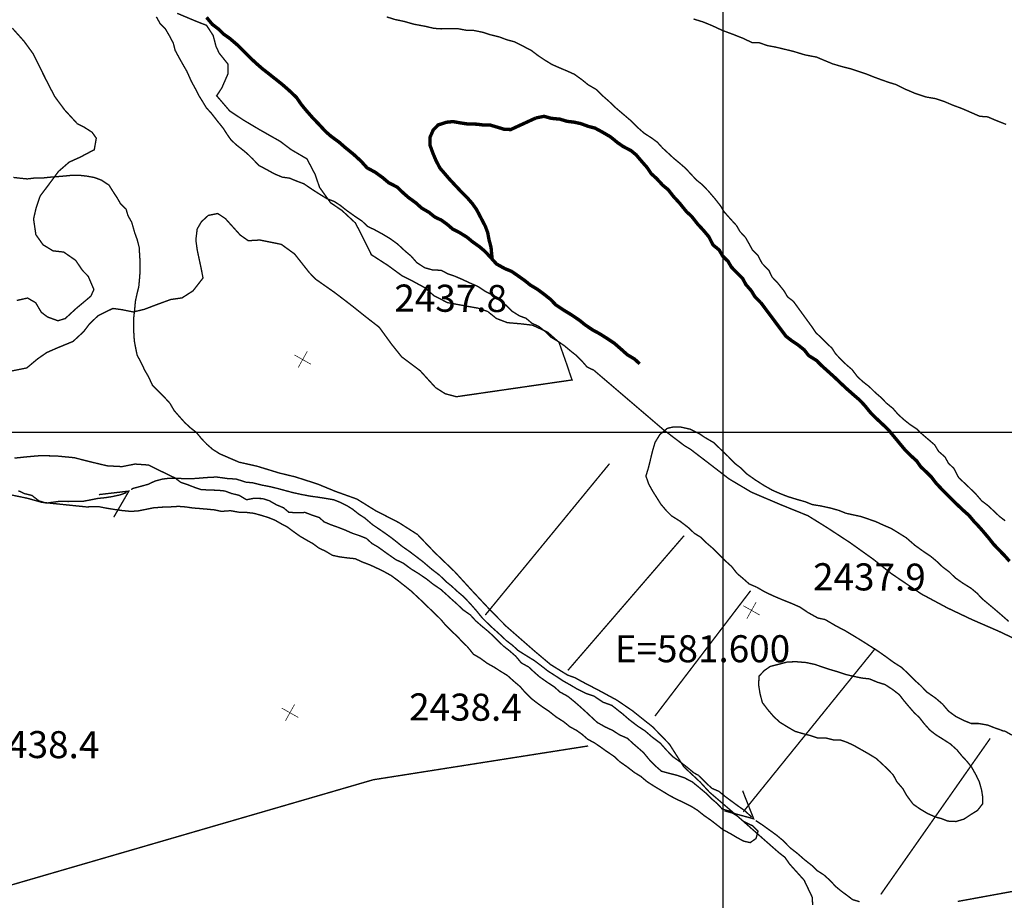
# Model space of a CAD drawing. Units: millimetres. Extents: x 580969 to 583705, y 7464883 to 7467702.
# Drawn here: x 581548 to 581621, y 7466965 to 7467031 of the extents above; entities that cross this region are included whole.
import ezdxf

# ---------------------------------------------------------------- set-up
doc = ezdxf.new("R2010")
doc.units = ezdxf.units.MM
doc.linetypes.add('DASHED', pattern=[0.75, 0.5, -0.25])
doc.linetypes.add('USTATION2', pattern=[1, 0.75, -0.25])
for name, color, linetype in [('CIERRES', 7, 'Continuous'), ('COORDENADAS UTM', 7, 'Continuous'), ('COTAS SECUNDARIAS', 7, 'Continuous'), ('CURSOS DE AGUA', 7, 'Continuous'), ('CURVA SECUNDARIA', 7, 'Continuous'), ('ZONA VERDE', 7, 'Continuous')]:
    doc.layers.add(name, color=color, linetype=linetype)
doc.styles.add('MONOTXT', font='monotxt', dxfattribs={"height": 0.2})
doc.styles.add('ROMANS', font='romans', dxfattribs={"height": 0.2})

# ---------------------------------------------------------------- blocks, each defined once
blk = doc.blocks.new('COTA2')
at = {"layer": 'COTAS SECUNDARIAS', "color": 253, "linetype": 'Continuous', "const_width": 0.1}
for points in [[(-1.02, 0.95), (1.02, -0.97)], [(-0.95, -1.02), (0.95, 1.02)]]:
    blk.add_lwpolyline(points, dxfattribs=at)

msp = doc.modelspace()

# ---------------------------------------------------------------- linework, layer by layer
at = {"layer": 'CIERRES', "color": 2, "linetype": 'DASHED', "const_width": 0.1}
for points in [[(581582.42, 7466986.49), (581591.61, 7466997.69)], [(581588.53, 7466982.4), (581597.12, 7466992.36)], [(581594.97, 7466979.02), (581602.04, 7466988.29)], [(581601.5, 7466971.94), (581611.26, 7466984.02)], [(581538.76, 7466964.02), (581574.14, 7466974.31), (581590.03, 7466976.81)], [(581611.67, 7466965.83), (581619.76, 7466977.37)], [(581617.36, 7466965.31), (581632.5, 7466968.08), (581643, 7466956.01), (581665.43, 7466955.52), (581690.28, 7466959.81)]]:
    msp.add_lwpolyline(points, dxfattribs=at)
at = {"layer": 'COORDENADAS UTM', "color": 7, "linetype": 'Continuous', "const_width": 0.1}
for points, elevation in [([(581600, 7467000), (581600, 7467700)], -0.01), ([(581000, 7467000), (581900, 7467000)], -0.01), ([(581000, 7467000), (581900, 7467000)], -0.06), ([(581600, 7466300), (581600, 7467000)], -0.06)]:
    msp.add_lwpolyline(points, dxfattribs=dict(at, elevation=elevation))
at = {"layer": 'CURSOS DE AGUA', "color": 5, "linetype": 'Continuous'}
for points, const_width in [([(581561.81, 7467030.7), (581562.24, 7467030.18), (581562.7, 7467029.83), (581563.1, 7467029.44), (581563.52, 7467029.15), (581564.16, 7467028.6), (581564.58, 7467028.18), (581565.09, 7467027.66), (581565.54, 7467027.25), (581565.94, 7467026.9), (581566.44, 7467026.51), (581566.88, 7467026.16), (581567.42, 7467025.73), (581567.89, 7467025.32), (581568.46, 7467024.78), (581568.81, 7467024.27), (581569.15, 7467023.85), (581569.64, 7467023.29), (581570.13, 7467022.78), (581570.61, 7467022.26), (581571.01, 7467021.91), (581571.61, 7467021.47), (581572.08, 7467021.06), (581572.66, 7467020.59), (581573.24, 7467020.06), (581573.68, 7467019.57), (581574.29, 7467019.24), (581574.84, 7467018.84), (581575.29, 7467018.46), (581575.9, 7467018.15), (581576.35, 7467017.72), (581576.75, 7467017.37), (581577.3, 7467016.97), (581577.72, 7467016.59), (581578.26, 7467016.28), (581578.69, 7467015.93), (581579.18, 7467015.7), (581579.62, 7467015.38), (581580.01, 7467015.04), (581580.52, 7467014.78), (581581.07, 7467014.44), (581581.48, 7467014.1), (581582, 7467013.73), (581582.4, 7467013.39), (581582.82, 7467012.94), (581583.25, 7467012.46), (581583.86, 7467012.12), (581584.37, 7467011.91), (581584.82, 7467011.6), (581585.33, 7467011.24), (581585.75, 7467010.9), (581586.27, 7467010.59), (581586.81, 7467010.19), (581587.25, 7467009.84), (581587.63, 7467009.44), (581588.23, 7467009.04), (581588.82, 7467008.68), (581589.38, 7467008.3), (581589.8, 7467007.96), (581590.36, 7467007.58), (581590.86, 7467007.31), (581591.4, 7467006.97), (581591.97, 7467006.59), (581592.53, 7467006.1), (581592.92, 7467005.75), (581593.47, 7467005.42), (581593.84, 7467005.07)], 0.25), ([(581582.93, 7467012.82), (581582.85, 7467013.68), (581582.7, 7467014.25), (581582.6, 7467014.78), (581582.42, 7467015.26), (581582.11, 7467015.85), (581581.78, 7467016.48), (581581.47, 7467016.92), (581581.08, 7467017.37), (581580.59, 7467017.86), (581580.13, 7467018.35), (581579.75, 7467018.76), (581579.4, 7467019.17), (581579.07, 7467019.55), (581578.77, 7467020.13), (581578.55, 7467020.65), (581578.34, 7467021.23), (581578.34, 7467021.84), (581578.57, 7467022.36), (581578.93, 7467022.74), (581579.54, 7467022.94), (581580.04, 7467022.99), (581580.6, 7467022.89), (581581.14, 7467022.81), (581581.77, 7467022.8), (581582.27, 7467022.74), (581582.8, 7467022.73), (581583.3, 7467022.58), (581583.79, 7467022.43), (581584.3, 7467022.4), (581586.17, 7467023.26)], 0.25), ([(581586.17, 7467023.26), (581586.77, 7467023.38), (581587.3, 7467023.23), (581587.94, 7467023.17), (581588.47, 7467023.01), (581588.97, 7467022.95), (581589.49, 7467022.84), (581590.03, 7467022.64), (581590.53, 7467022.51), (581591.07, 7467022.22), (581591.67, 7467021.87), (581592.21, 7467021.43), (581592.63, 7467021.14), (581593.19, 7467020.85), (581593.58, 7467020.53), (581593.96, 7467020.08), (581594.4, 7467019.58), (581594.69, 7467019.14), (581595.08, 7467018.79), (581595.54, 7467018.29), (581595.95, 7467017.95), (581596.33, 7467017.46), (581596.8, 7467016.95), (581597.29, 7467016.34), (581597.69, 7467015.97), (581598.15, 7467015.38), (581598.5, 7467015.01), (581598.95, 7467014.48), (581599.26, 7467013.87), (581599.72, 7467013.49), (581599.98, 7467013.04), (581600.37, 7467012.66), (581600.62, 7467012.23), (581601.02, 7467011.82), (581601.45, 7467011.39), (581601.69, 7467010.94), (581602.1, 7467010.47), (581602.36, 7467010.04), (581602.79, 7467009.61)], 0.25), ([(581602.79, 7467009.61), (581604.66, 7467007.11), (581605.1, 7467006.77), (581605.54, 7467006.48), (581606.01, 7467006.1), (581606.34, 7467005.68), (581606.93, 7467005.31), (581607.27, 7467004.96), (581607.74, 7467004.54), (581608.28, 7467004.05), (581608.73, 7467003.62), (581609.18, 7467003.2), (581609.7, 7467002.74), (581610.12, 7467002.38), (581610.5, 7467001.97), (581610.96, 7467001.4), (581611.46, 7467000.92), (581611.9, 7467000.51), (581612.32, 7467000.09), (581612.39, 7467000)], 0.25), ([(581612.39, 7467000), (581612.74, 7466999.58), (581613.11, 7466999.13), (581613.46, 7466998.71), (581613.87, 7466998.3), (581614.32, 7466997.89), (581614.63, 7466997.45), (581615.05, 7466997.06), (581615.41, 7466996.7), (581615.76, 7466996.24), (581616.11, 7466995.87), (581616.52, 7466995.46), (581616.92, 7466995.06), (581617.31, 7466994.67), (581617.74, 7466994.26), (581618.18, 7466993.87), (581618.55, 7466993.43), (581618.91, 7466993.05), (581619.27, 7466992.64), (581619.63, 7466992.21), (581620.02, 7466991.72), (581620.45, 7466991.27), (581620.83, 7466990.88), (581621.19, 7466990.47)], 0.25), ([(581556.24, 7466995.77), (581556.37, 7466995.86), (581556.87, 7466995.99), (581557.52, 7466996.17), (581557.99, 7466996.4), (581558.56, 7466996.55), (581559.06, 7466996.61), (581559.61, 7466996.61), (581560.14, 7466996.58), (581560.78, 7466996.58), (581561.31, 7466996.62), (581561.93, 7466996.67), (581562.56, 7466996.7), (581563.35, 7466996.59), (581564, 7466996.55), (581564.73, 7466996.32), (581565.25, 7466996.27), (581565.87, 7466996.11), (581566.5, 7466995.99), (581567.08, 7466995.85), (581567.63, 7466995.7), (581568.23, 7466995.54), (581568.83, 7466995.41), (581569.46, 7466995.29), (581570.04, 7466995.21), (581570.56, 7466995.13), (581571.21, 7466995.02), (581571.69, 7466994.83), (581572.18, 7466994.59), (581572.61, 7466994.32), (581573.06, 7466993.96), (581573.51, 7466993.67), (581574.08, 7466993.18), (581574.51, 7466992.89), (581574.93, 7466992.6), (581575.41, 7466992.26), (581575.81, 7466991.95), (581576.26, 7466991.58), (581576.81, 7466991.2), (581577.23, 7466990.88), (581577.82, 7466990.43), (581578.45, 7466989.89), (581579.05, 7466989.43), (581579.08, 7466989.4)], 0.1), ([(581553.85, 7466995.4), (581556.07, 7466995.66), (581554.95, 7466993.73)], 0.1), ([(581550.98, 7466994.91), (581551.57, 7466994.89), (581552.14, 7466994.91), (581552.71, 7466994.91), (581553.29, 7466995.02), (581553.79, 7466995.12), (581554.3, 7466995.17), (581554.82, 7466995.25), (581555.42, 7466995.38), (581555.9, 7466995.55), (581555.91, 7466995.55)], 0.1), ([(581579.08, 7466989.4), (581579.55, 7466988.94), (581579.96, 7466988.61), (581580.32, 7466988.27), (581580.82, 7466987.85), (581581.34, 7466987.3), (581581.76, 7466986.82), (581582.2, 7466986.28), (581582.55, 7466985.93), (581582.94, 7466985.56), (581583.45, 7466985.1), (581583.97, 7466984.61), (581584.45, 7466984.24), (581584.85, 7466983.87), (581585.47, 7466983.48), (581586.04, 7466983.13), (581586.51, 7466982.78), (581587.04, 7466982.36), (581587.65, 7466981.97), (581588.16, 7466981.63), (581588.71, 7466981.32), (581589.27, 7466980.99), (581589.85, 7466980.7), (581590.47, 7466980.49), (581591.12, 7466980.05), (581591.78, 7466979.81), (581592.59, 7466979.17), (581593.07, 7466978.75), (581593.73, 7466978.25), (581594.24, 7466977.92), (581594.77, 7466977.46), (581595.37, 7466977.01), (581595.84, 7466976.48), (581596.31, 7466976), (581596.88, 7466975.6), (581597.4, 7466975.19), (581597.85, 7466974.82), (581598.21, 7466974.62)], 0.1), ([(581598.21, 7466974.62), (581598.78, 7466974.04), (581599.19, 7466973.67), (581599.7, 7466973.45), (581600.19, 7466973.05), (581600.61, 7466972.74), (581601.14, 7466972.35), (581601.6, 7466972.03), (581602, 7466971.66), (581602.12, 7466971.55)], 0.1), ([(581601.45, 7466973.5), (581602.27, 7466971.42), (581600.11, 7466972.01)], 0.1), ([(581602.42, 7466971.29), (581602.88, 7466970.99), (581603.38, 7466970.63), (581603.95, 7466970.22), (581604.42, 7466969.83), (581604.96, 7466969.28), (581605.49, 7466968.87), (581606.01, 7466968.41), (581606.57, 7466967.97), (581606.96, 7466967.59), (581607.45, 7466967.28), (581607.94, 7466966.84), (581608.31, 7466966.43), (581608.76, 7466966.06), (581609.17, 7466965.76), (581609.59, 7466965.44), (581610.1, 7466965.29)], 0.1)]:
    msp.add_lwpolyline(points, dxfattribs=dict(at, const_width=const_width))
at = {"layer": 'CURSOS DE AGUA', "color": 5, "linetype": 'DASHED', "const_width": 0.1, "elevation": 0}
for points in [[(581588, 7467026.93), (581587.36, 7467027.21), (581586.79, 7467027.56), (581586.3, 7467027.89), (581585.83, 7467028.25), (581585.1, 7467028.63), (581584.59, 7467028.89), (581583.99, 7467029.05), (581583.47, 7467029.25), (581582.77, 7467029.42), (581582.22, 7467029.6), (581581.58, 7467029.73), (581581.05, 7467029.74), (581580.35, 7467029.87), (581579.76, 7467029.87), (581579.14, 7467029.85), (581578.61, 7467029.89), (581578.02, 7467030.03), (581577.12, 7467030.2), (581576.42, 7467030.4), (581575.75, 7467030.54), (581575.14, 7467030.73)], [(581620.87, 7466993.46), (581620.43, 7466993.8), (581620.01, 7466994.2), (581619.59, 7466994.59), (581619.13, 7466994.94), (581618.71, 7466995.43), (581618.25, 7466995.88), (581617.83, 7466996.28), (581617.43, 7466996.65), (581617.07, 7466997.34), (581616.67, 7466997.72), (581616.41, 7466998.19), (581615.94, 7466998.6), (581615.65, 7466999.08), (581615.22, 7466999.45), (581614.75, 7466999.85), (581614.59, 7467000)]]:
    msp.add_lwpolyline(points, dxfattribs=at)
at = {"layer": 'CURSOS DE AGUA', "color": 5, "linetype": 'DASHED', "const_width": 0.1}
for points in [[(581597.82, 7467030.58), (581598.5, 7467030.37), (581599.19, 7467030.09), (581599.94, 7467029.74), (581600.72, 7467029.45), (581601.51, 7467029.14), (581602.15, 7467028.83), (581602.66, 7467028.83), (581603.29, 7467028.61), (581603.89, 7467028.5), (581604.52, 7467028.35), (581605.22, 7467028.18), (581606.07, 7467027.92), (581606.92, 7467027.76), (581607.39, 7467027.56), (581608.11, 7467027.26), (581608.79, 7467027.06), (581609.42, 7467026.9), (581610, 7467026.71), (581610.57, 7467026.52), (581611.15, 7467026.29), (581611.72, 7467026.08), (581612.26, 7467025.89), (581612.79, 7467025.73), (581613.47, 7467025.39), (581614.2, 7467025.08), (581615.01, 7467024.81), (581615.71, 7467024.69), (581616.35, 7467024.48), (581616.98, 7467024.21), (581617.66, 7467023.96), (581618.19, 7467023.73), (581618.99, 7467023.38), (581619.57, 7467023.34), (581620.06, 7467023.13), (581620.94, 7467022.78)], [(581588, 7467026.93), (581588.48, 7467026.73), (581589.01, 7467026.49), (581589.58, 7467026.08), (581590.02, 7467025.72), (581590.62, 7467025.37), (581591.01, 7467024.98), (581591.59, 7467024.47), (581592.07, 7467024.01), (581592.69, 7467023.48), (581593.22, 7467023.03), (581593.68, 7467022.56), (581594.16, 7467022.14), (581594.73, 7467021.77), (581595.14, 7467021.47), (581595.53, 7467021.04), (581595.91, 7467020.69), (581596.33, 7467020.3), (581596.81, 7467019.9), (581597.25, 7467019.52), (581597.64, 7467019.09), (581598.06, 7467018.65), (581598.47, 7467018.32), (581598.92, 7467017.85), (581599.39, 7467017.3), (581599.81, 7467016.77), (581600.09, 7467016.31), (581600.56, 7467015.78), (581601, 7467015.3), (581601.26, 7467014.85), (581601.67, 7467014.41), (581601.92, 7467013.97), (581602.17, 7467013.51), (581602.59, 7467013.08), (581602.89, 7467012.5), (581603.39, 7467011.99), (581603.64, 7467011.48), (581604.04, 7467011.06), (581604.52, 7467010.46), (581604.77, 7467010.03), (581605.21, 7467009.69)], [(581614.59, 7467000), (581614.32, 7467000.26), (581613.82, 7467000.59), (581613.37, 7467000.95), (581612.94, 7467001.34), (581612.57, 7467001.77), (581612.08, 7467002.17), (581611.69, 7467002.58), (581611.28, 7467002.93), (581610.82, 7467003.38), (581610.36, 7467003.74), (581609.96, 7467004.1), (581609.54, 7467004.65), (581609.13, 7467005), (581608.71, 7467005.41), (581608.33, 7467005.81), (581608.06, 7467006.23), (581607.62, 7467006.64), (581607.24, 7467007.03), (581606.87, 7467007.37), (581606.59, 7467007.79), (581605.21, 7467009.69)], [(581550.98, 7466994.91), (581549.97, 7466994.77), (581549.41, 7466994.94), (581548.9, 7466995.34), (581548.36, 7466995.47), (581547.89, 7466995.69)]]:
    msp.add_lwpolyline(points, dxfattribs=at)
at = {"layer": 'CURVA SECUNDARIA', "color": 30, "linetype": 'Continuous', "const_width": 0.1}
for points, elevation in [([(581595.86, 7467000), (581595.62, 7467000.18), (581590.45, 7467004.6), (581589.95, 7467004.84), (581589.53, 7467005.32), (581589.13, 7467005.71), (581588.7, 7467006.05), (581588.31, 7467006.38), (581587.87, 7467006.69), (581587.29, 7467007.04), (581586.85, 7467007.47), (581586.41, 7467007.82), (581585.85, 7467008.09), (581585.44, 7467008.44), (581584.95, 7467008.62), (581584.39, 7467008.97), (581583.94, 7467009.42), (581583.43, 7467009.82), (581583.02, 7467010.13), (581582.43, 7467010.43), (581581.89, 7467010.79), (581581.27, 7467011.06), (581580.76, 7467011.3), (581580.18, 7467011.55), (581579.66, 7467011.73), (581579.16, 7467011.99), (581578.52, 7467012.02), (581577.94, 7467012.18), (581577.36, 7467012.56), (581576.94, 7467013.04), (581576.51, 7467013.4), (581575.93, 7467013.94), (581575.39, 7467014.33), (581574.84, 7467014.66), (581574.22, 7467015), (581573.73, 7467015.23), (581573.3, 7467015.64), (581572.73, 7467016.02), (581572.17, 7467016.42), (581571.69, 7467016.8), (581571.26, 7467017.08), (581570.71, 7467017.29), (581570.19, 7467017.61), (581569.61, 7467017.98), (581569.01, 7467018.39), (581568.5, 7467018.58), (581567.94, 7467018.81), (581567.41, 7467018.88), (581566.82, 7467019.13), (581566.24, 7467019.45), (581565.69, 7467019.74), (581565.23, 7467020.22), (581564.81, 7467020.63), (581564.42, 7467020.95), (581564.01, 7467021.27), (581563.61, 7467021.65), (581563.31, 7467022.08), (581563.05, 7467022.49), (581562.63, 7467023.01), (581562.18, 7467023.59), (581561.79, 7467024.02), (581561.51, 7467024.49), (581561.24, 7467024.92), (581561.01, 7467025.38), (581560.7, 7467025.94), (581560.35, 7467026.72), (581560.05, 7467027.24), (581559.79, 7467027.7), (581559.49, 7467028.26), (581559.35, 7467028.8), (581559.08, 7467029.31), (581558.76, 7467029.86), (581558.39, 7467030.22), (581558.1, 7467030.74)], 2437), ([(581561.06, 7467000), (581561.06, 7467000), (581560.62, 7467000.34), (581560.21, 7467000.72), (581559.77, 7467001.21), (581559.42, 7467001.61), (581559.1, 7467002.16), (581558.65, 7467002.65), (581558.25, 7467003.04), (581557.81, 7467003.49), (581557.53, 7467004.1), (581557.24, 7467004.6), (581556.95, 7467005.21), (581556.68, 7467005.71), (581556.56, 7467006.29), (581556.47, 7467006.78), (581556.43, 7467007.43), (581556.42, 7467007.99), (581556.43, 7467008.51), (581556.5, 7467009.13), (581556.55, 7467009.7), (581556.67, 7467010.25), (581556.8, 7467010.78), (581556.85, 7467011.3), (581556.9, 7467011.95), (581556.9, 7467012.61), (581556.86, 7467013.13), (581556.84, 7467013.65), (581556.69, 7467014.24), (581556.5, 7467014.77), (581556.28, 7467015.54), (581556, 7467016.04), (581555.86, 7467016.52), (581555.46, 7467016.9), (581555.19, 7467017.37), (581554.86, 7467017.87), (581554.6, 7467018.29), (581554.04, 7467018.66), (581553.53, 7467018.85), (581553, 7467018.95), (581552.39, 7467019.02), (581551.87, 7467019.02), (581551.27, 7467018.96), (581550.65, 7467018.91), (581550.15, 7467018.87), (581549.64, 7467018.81), (581549.14, 7467018.82), (581548.56, 7467018.75), (581548.04, 7467018.8), (581547.53, 7467018.86)], 2438), ([(581606.63, 7466965.05), (581606.6, 7466965.62), (581606, 7466966.88), (581605.36, 7466967.59), (581604.92, 7466968.08), (581604.58, 7466968.57), (581604.13, 7466968.92), (581602.54, 7466970.32), (581601.34, 7466971.38), (581600.19, 7466972.37), (581599.01, 7466973.38), (581598.31, 7466974.14), (581597.1, 7466975.27), (581596.04, 7466976.94), (581594.8, 7466978.22), (581593.28, 7466979.43), (581592.15, 7466980.2), (581590.8, 7466980.93), (581589.59, 7466981.56), (581589.07, 7466981.85), (581588.51, 7466982.05), (581587.25, 7466982.83), (581586.05, 7466983.84), (581583.96, 7466985.67), (581582.72, 7466986.93), (581581.42, 7466988.32), (581580.16, 7466989.7), (581578.68, 7466991.12), (581577.41, 7466992.45), (581576.03, 7466993.33), (581574.3, 7466994.22), (581572.93, 7466995.07), (581571.34, 7466995.64), (581570.03, 7466996.18), (581568.38, 7466996.71), (581567.18, 7466997), (581565.55, 7466997.5), (581564.21, 7466997.8), (581562.78, 7466998.42), (581562.26, 7466998.75), (581561.84, 7466999.12), (581561.46, 7466999.51), (581561.06, 7467000)], 2438), ([(581622.46, 7466984.31), (581620.4, 7466985.29), (581618.4, 7466986.16), (581616.59, 7466987.02), (581614.67, 7466988.05), (581612.43, 7466989.57), (581611.14, 7466990.6), (581609.36, 7466991.87), (581607.71, 7466992.95), (581606.28, 7466993.84), (581604.28, 7466994.65), (581602.1, 7466995.58), (581600.45, 7466996.56), (581598.88, 7466997.77), (581597.6, 7466998.75), (581597.15, 7466999.02), (581595.86, 7467000)], 2437)]:
    msp.add_lwpolyline(points, dxfattribs=dict(at, elevation=elevation))
at = {"layer": 'ZONA VERDE', "color": 3, "linetype": 'USTATION2', "const_width": 0.1}
for points in [[(581547.43, 7467004.55), (581548.52, 7467004.77), (581549.32, 7467005.44), (581550, 7467005.91), (581550.75, 7467006.24), (581551.94, 7467006.73), (581552.72, 7467007.45), (581553.16, 7467008.03), (581553.79, 7467008.63), (581554.88, 7467009.17), (581555.55, 7467009.08), (581556.39, 7467008.91), (581557.2, 7467009.1), (581558.12, 7467009.45), (581559.16, 7467009.83), (581560, 7467009.95), (581560.81, 7467010.47), (581561.55, 7467011.42), (581561.41, 7467012.15), (581561.13, 7467013.45), (581561.02, 7467014.23), (581561.12, 7467015.05), (581561.43, 7467015.58), (581561.94, 7467016.05), (581562.64, 7467016.19), (581563.2, 7467015.82), (581564.31, 7467014.59), (581564.9, 7467014.18), (581565.75, 7467014.23), (581567.34, 7467013.91), (581568.32, 7467013.2), (581569.41, 7467011.82), (581569.87, 7467011.34), (581571.28, 7467010.35), (581572.42, 7467009.48), (581573.79, 7467008.39), (581574.58, 7467007.78), (581575.48, 7467006.54), (581576.23, 7467005.6), (581577.61, 7467004.56), (581578.74, 7467003.32), (581579.46, 7467002.86), (581580.29, 7467002.64), (581588.84, 7467003.88), (581588.66, 7467004.39), (581588.46, 7467005), (581588.28, 7467005.51), (581587.87, 7467006.67), (581587.04, 7467007.41), (581585.92, 7467007.93), (581585.08, 7467008.03), (581584.05, 7467008.12), (581583.24, 7467008.43), (581582.61, 7467008.94), (581581.94, 7467009.18), (581581.15, 7467009.32), (581579.63, 7467009.6), (581578.63, 7467010.11), (581577.96, 7467010.7), (581576.98, 7467011.23), (581576.29, 7467011.57), (581575.21, 7467012.36), (581574, 7467013.14), (581573.3, 7467014.56), (581572.82, 7467015.49), (581571.83, 7467016.41), (581570.98, 7467016.99), (581570.17, 7467018.12), (581569.84, 7467019.08), (581569.24, 7467020.23), (581568.06, 7467020.92), (581567.27, 7467021.52), (581565.72, 7467022.4), (581564.56, 7467023.09), (581563.53, 7467023.77), (581562.56, 7467024.9), (581562.94, 7467025.48), (581563.4, 7467026.53), (581563.39, 7467027.25), (581562.74, 7467028.06), (581562.51, 7467028.56), (581562.3, 7467029.36), (581561.81, 7467030.11), (581561.04, 7467030.41), (581559.64, 7467031)], [(581547.45, 7467029.9), (581548.31, 7467028.94), (581548.98, 7467028.02), (581549.93, 7467026.11), (581550.58, 7467024.85), (581551.32, 7467023.85), (581552.26, 7467022.83), (581552.74, 7467022.59), (581553.35, 7467022.2), (581553.66, 7467021.76), (581553.51, 7467020.91), (581552.49, 7467020.37), (581551.65, 7467019.99), (581550.86, 7467019.3), (581550.07, 7467018.23), (581549.51, 7467017.49), (581549.21, 7467016.61), (581549.02, 7467015.79), (581549.19, 7467014.63), (581549.72, 7467013.88), (581550.46, 7467013.43), (581551.25, 7467013.34), (581552.13, 7467012.73), (581552.64, 7467011.98), (581553.06, 7467011.55), (581553.48, 7467010.57), (581553.26, 7467010.08), (581552.14, 7467009.14), (581551.36, 7467008.42), (581550.82, 7467008.26), (581550.05, 7467008.54), (581549.59, 7467008.89), (581549.18, 7467009.59), (581548.58, 7467009.94), (581547.78, 7467009.76)], [(581621.37, 7466977.61), (581620.82, 7466977.92), (581620.67, 7466977.93), (581620.6, 7466977.97), (581620.06, 7466978.16), (581619.58, 7466978.35), (581618.91, 7466978.47), (581618.35, 7466978.47), (581617.86, 7466978.67), (581617.23, 7466978.98), (581616.68, 7466979.38), (581616.24, 7466979.9), (581615.73, 7466980.34), (581615.07, 7466980.8), (581614.61, 7466981.28), (581614.13, 7466981.71), (581613.66, 7466982.19), (581613.2, 7466982.62), (581612.59, 7466983.01), (581612.02, 7466983.43), (581611.45, 7466983.83), (581610.89, 7466984.19), (581610.31, 7466984.56), (581609.67, 7466984.95), (581609.04, 7466985.33), (581608.35, 7466985.69), (581607.55, 7466986.16), (581607.02, 7466986.27), (581606.28, 7466986.68), (581605.69, 7466987.08), (581605.05, 7466987.36), (581604.28, 7466987.67), (581603.67, 7466987.93), (581603.05, 7466988.23), (581602.5, 7466988.55), (581601.94, 7466988.79), (581601.5, 7466989.18), (581601.05, 7466989.56), (581600.63, 7466990.09), (581600.24, 7466990.44), (581599.81, 7466990.87), (581599.22, 7466991.45), (581598.8, 7466991.81), (581598.38, 7466992.23), (581597.88, 7466992.54), (581597.44, 7466992.96), (581596.8, 7466993.45), (581596.19, 7466993.83), (581595.84, 7466994.18), (581595.4, 7466994.7), (581595.07, 7466995.23), (581594.79, 7466995.67), (581594.51, 7466996.18), (581594.3, 7466996.77), (581594.5, 7466997.43), (581594.64, 7466998.01), (581594.8, 7466998.67), (581594.98, 7466999.27), (581595.33, 7466999.84), (581595.52, 7467000)], [(581595.52, 7467000), (581595.88, 7467000.3), (581596.36, 7467000.41), (581596.9, 7467000.39), (581597.57, 7467000.24), (581598.06, 7467000)], [(581598.06, 7467000), (581598.24, 7466999.91), (581598.67, 7466999.62), (581599.31, 7466999.25), (581599.87, 7466998.71), (581600.39, 7466998.21), (581600.86, 7466997.72), (581601.28, 7466997.4), (581601.76, 7466996.93), (581602.4, 7466996.48), (581603.04, 7466996.07), (581603.64, 7466995.73), (581604.21, 7466995.48), (581604.8, 7466995.25), (581605.45, 7466995.05), (581606.09, 7466994.87), (581606.61, 7466994.66), (581607.24, 7466994.56), (581607.97, 7466994.4), (581608.57, 7466994.23), (581609.09, 7466994.02), (581609.69, 7466993.89), (581610.2, 7466993.78), (581610.73, 7466993.6), (581611.3, 7466993.4), (581611.87, 7466993.14), (581612.43, 7466992.9), (581612.94, 7466992.59), (581613.56, 7466992.2), (581614.19, 7466991.65), (581614.76, 7466991.24), (581615.38, 7466990.82), (581615.82, 7466990.45), (581616.25, 7466990.04), (581616.73, 7466989.68), (581617.18, 7466989.24), (581617.72, 7466988.86), (581618.36, 7466988.46), (581618.79, 7466988.1), (581619.16, 7466987.7), (581619.59, 7466987.34), (581620.01, 7466986.99), (581620.49, 7466986.58), (581621.13, 7466986.02)]]:
    msp.add_lwpolyline(points, dxfattribs=at)
at = {"layer": 'ZONA VERDE', "color": 3, "linetype": 'USTATION2', "const_width": 0.1, "elevation": 0}
msp.add_lwpolyline([(581547.35, 7466995.38), (581548.56, 7466995.13), (581549.63, 7466994.83), (581552.93, 7466994.49), (581553.79, 7466994.52), (581554.34, 7466994.41), (581555.01, 7466994.3), (581555.58, 7466994.22), (581556.2, 7466994.16), (581556.72, 7466994.19), (581557.24, 7466994.29), (581557.87, 7466994.42), (581558.51, 7466994.47), (581559.1, 7466994.49), (581559.73, 7466994.53), (581560.26, 7466994.49), (581560.81, 7466994.41), (581561.32, 7466994.37), (581561.89, 7466994.32), (581562.41, 7466994.27), (581562.91, 7466994.16), (581563.58, 7466994.21), (581564.25, 7466994.09), (581564.78, 7466994.08), (581565.3, 7466994.02), (581565.88, 7466993.86), (581566.39, 7466993.7), (581566.87, 7466993.51), (581567.3, 7466993.26), (581567.76, 7466993.02), (581568.22, 7466992.68), (581568.74, 7466992.31), (581569.17, 7466992.06), (581569.7, 7466991.76), (581570.11, 7466991.45), (581570.6, 7466991.22), (581571.12, 7466990.91), (581571.62, 7466990.8), (581572.21, 7466990.72), (581572.8, 7466990.66), (581573.32, 7466990.42), (581573.92, 7466990.19), (581574.5, 7466989.92), (581574.98, 7466989.68), (581575.47, 7466989.41), (581575.98, 7466989.03), (581576.46, 7466988.65), (581576.95, 7466988.26), (581577.32, 7466987.91), (581577.75, 7466987.51), (581578.21, 7466987.06), (581578.68, 7466986.61), (581579.15, 7466986.15), (581579.48, 7466985.75), (581579.96, 7466985.27), (581580.35, 7466984.92), (581580.71, 7466984.52), (581581.1, 7466984.15), (581581.55, 7466983.59), (581582.05, 7466983.3), (581582.57, 7466982.92), (581583.09, 7466982.63), (581583.52, 7466982.35), (581584.06, 7466982.02), (581584.55, 7466981.58), (581585, 7466981.2), (581585.36, 7466980.78), (581585.8, 7466980.34), (581586.21, 7466980.02), (581586.66, 7466979.69), (581587.14, 7466979.37), (581587.67, 7466978.95), (581588.22, 7466978.6), (581588.69, 7466978.22), (581589.17, 7466977.96), (581589.59, 7466977.66), (581589.99, 7466977.31), (581590.51, 7466977.03), (581590.95, 7466976.73), (581591.35, 7466976.44), (581591.97, 7466976.02), (581592.36, 7466975.65), (581592.93, 7466975.25), (581593.46, 7466974.84), (581593.92, 7466974.56), (581594.38, 7466974.17), (581594.96, 7466973.8), (581595.51, 7466973.47), (581596.05, 7466973.14), (581596.57, 7466972.87), (581597.14, 7466972.6), (581597.62, 7466972.36), (581598.12, 7466972.05), (581598.59, 7466971.67), (581599.1, 7466971.32), (581599.55, 7466970.97), (581600.01, 7466970.61), (581600.54, 7466970.33), (581601.01, 7466970.05), (581601.52, 7466969.77), (581602.01, 7466969.66), (581602.44, 7466969.96), (581602.59, 7466970.5), (581602.18, 7466970.91), (581601.52, 7466971.23), (581601.04, 7466971.64), (581600.47, 7466971.99), (581599.95, 7466972.14), (581599.57, 7466972.55), (581599.17, 7466972.89), (581598.77, 7466973.29), (581598.21, 7466973.76), (581597.73, 7466974.15), (581597.15, 7466974.45), (581596.63, 7466974.63), (581596, 7466974.79), (581595.45, 7466974.94), (581595.05, 7466975.29), (581594.58, 7466975.76), (581594.12, 7466976.32), (581593.74, 7466976.65), (581593.35, 7466976.99), (581592.94, 7466977.37), (581592.35, 7466977.63), (581591.84, 7466977.96), (581591.3, 7466978.21), (581590.7, 7466978.55), (581590.3, 7466978.92), (581589.83, 7466979.36), (581589.44, 7466979.71), (581589.03, 7466980.07), (581588.53, 7466980.48), (581587.94, 7466980.8), (581587.55, 7466981.16), (581586.99, 7466981.53), (581586.45, 7466981.91), (581586.05, 7466982.26), (581585.63, 7466982.65), (581585.09, 7466982.95), (581584.67, 7466983.45), (581584.2, 7466983.86), (581583.75, 7466984.21), (581583.35, 7466984.6), (581582.96, 7466984.99), (581582.57, 7466985.34), (581582.18, 7466985.66), (581581.72, 7466986.06), (581581.32, 7466986.5), (581580.76, 7466986.89), (581580.34, 7466987.3), (581579.91, 7466987.68), (581579.52, 7466988.04), (581579.14, 7466988.38), (581578.57, 7466988.77), (581578.09, 7466989.15), (581577.49, 7466989.56), (581576.92, 7466989.91), (581576.37, 7466990.32), (581575.79, 7466990.6), (581575.15, 7466991.05), (581574.47, 7466991.54), (581574.05, 7466991.78), (581573.63, 7466992.16), (581573.13, 7466992.36), (581572.62, 7466992.53), (581572.03, 7466992.79), (581571.54, 7466992.98), (581571.01, 7466993.17), (581570.51, 7466993.38), (581570.14, 7466993.71), (581569.62, 7466993.88), (581569.1, 7466994.08), (581568.52, 7466994.06), (581567.9, 7466994.09), (581567.5, 7466994.43), (581566.99, 7466994.64), (581566.45, 7466994.95), (581565.94, 7466995.11), (581565.28, 7466995.12), (581564.77, 7466995.02), (581564.22, 7466995.35), (581563.67, 7466995.48), (581563.16, 7466995.67), (581562.65, 7466995.72), (581562.03, 7466995.74), (581561.42, 7466995.77), (581560.94, 7466995.93), (581560.4, 7466996.14), (581559.9, 7466996.31), (581559.5, 7466996.62), (581558.14, 7466997.28), (581557.51, 7466997.59), (581556.52, 7466997.66), (581555.56, 7466997.47), (581554.46, 7466997.53), (581553.16, 7466997.84), (581552.03, 7466998.13), (581550.68, 7466998.26), (581549.49, 7466998.28), (581548.58, 7466998.2), (581547.61, 7466998.1)], dxfattribs=at)
at = {"layer": 'ZONA VERDE', "color": 3, "linetype": 'USTATION2', "const_width": 0.1}
msp.add_lwpolyline([(581615.54, 7466971.63), (581615.13, 7466971.81), (581614.58, 7466972.14), (581614.06, 7466972.5), (581613.58, 7466973.15), (581613.3, 7466973.65), (581612.84, 7466974.18), (581612.6, 7466974.65), (581612.17, 7466975.1), (581611.76, 7466975.49), (581611.32, 7466975.89), (581610.76, 7466976.23), (581610.25, 7466976.52), (581609.65, 7466976.86), (581609.17, 7466977.08), (581608.66, 7466977.26), (581608.15, 7466977.26), (581607.59, 7466977.4), (581606.99, 7466977.4), (581606.46, 7466977.58), (581605.91, 7466977.72), (581605.33, 7466977.89), (581604.81, 7466978.19), (581604.21, 7466978.56), (581603.76, 7466978.97), (581603.33, 7466979.47), (581602.91, 7466980.02), (581602.74, 7466980.67), (581602.64, 7466981.29), (581602.66, 7466981.97), (581603.06, 7466982.39), (581603.49, 7466982.69), (581604.27, 7466982.89), (581604.76, 7466983.02), (581605.41, 7466983.04), (581606.14, 7466982.98), (581606.79, 7466982.84), (581607.35, 7466982.65), (581607.89, 7466982.47), (581608.5, 7466982.29), (581609.07, 7466982.1), (581609.6, 7466981.97), (581610.28, 7466981.83), (581610.83, 7466981.77), (581611.43, 7466981.52), (581611.98, 7466981.35), (581612.55, 7466980.98), (581613.05, 7466980.59), (581613.37, 7466980.17), (581613.74, 7466979.73), (581614.12, 7466979.29), (581614.53, 7466978.9), (581614.89, 7466978.44), (581615.31, 7466977.97), (581615.75, 7466977.63), (581616.28, 7466977.3), (581616.82, 7466976.95), (581617.3, 7466976.52), (581617.65, 7466976.09), (581618.04, 7466975.67), (581618.38, 7466975.25), (581618.72, 7466974.64), (581618.95, 7466974.16), (581619.12, 7466973.56), (581619.2, 7466973.05), (581619.19, 7466972.52), (581618.82, 7466972.04), (581618.38, 7466971.77), (581617.82, 7466971.4), (581617.23, 7466971.22), (581616.63, 7466971.25), (581616.14, 7466971.44), (581615.79, 7466971.53)], close=True, dxfattribs=at)

# ---------------------------------------------------------------- block references
at = {"layer": 'COTAS SECUNDARIAS', "color": 253, "linetype": 'Continuous', "xscale": 0.5000016095375539, "yscale": 0.5000016093254089, "zscale": 0.5, "rotation": 13.74375555996203}
for p in [(581568.92, 7467005.39), (581602.11, 7466986.84), (581567.98, 7466979.27)]:
    msp.add_blockref('COTA2', p, dxfattribs=at)

# ---------------------------------------------------------------- texts
at = {"layer": 'COORDENADAS UTM', "color": 7, "linetype": 'Continuous', "style": 'MONOTXT'}
msp.add_text('E=581.600', height=2, dxfattribs=at).set_placement((581592, 7466983, -0.01))
at = {"layer": 'COTAS SECUNDARIAS', "color": 253, "linetype": 'Continuous', "style": 'ROMANS'}
for s, p in [('2437.8', (581575.7, 7467008.94, 0.04)), ('2437.9', (581606.66, 7466988.33, 0.04)), ('2438.4', (581576.79, 7466978.7, 0.04)), ('2438.4', (581545.55, 7466975.93, 0.04))]:
    msp.add_text(s, height=2, rotation=359.74236, dxfattribs=at).set_placement(p)

doc.saveas('drawing.dxf')
